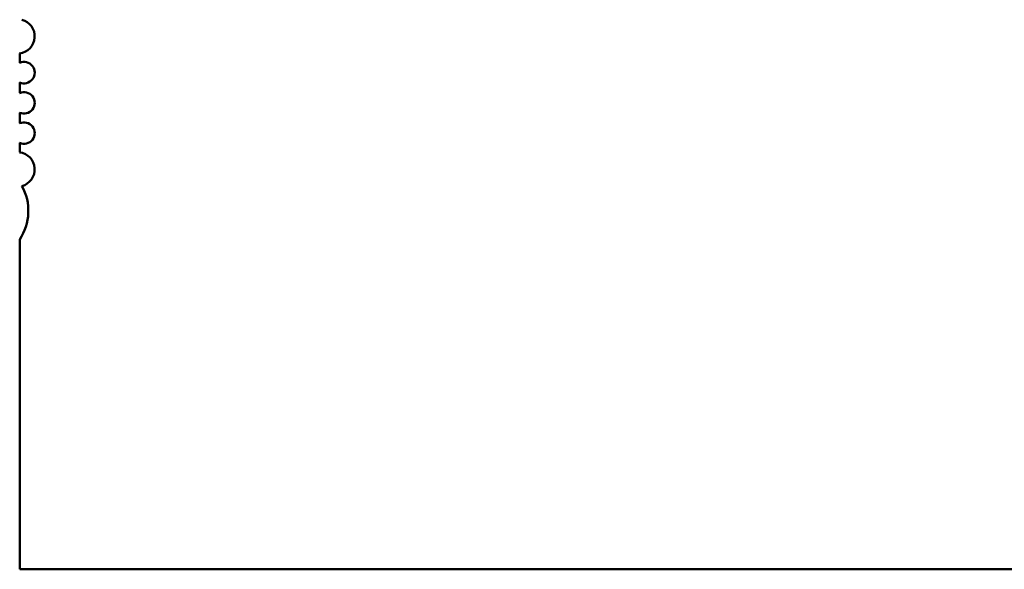
# Model space of a CAD drawing. Units: inches. Extents: x 4 to 165, y 2 to 129.
# Drawn here: x 139 to 140, y 57 to 58 of the extents above; entities that cross this region are included whole.
import ezdxf

# ---------------------------------------------------------------- set-up
doc = ezdxf.new("R2010")
doc.units = ezdxf.units.IN
doc.header["$LTSCALE"] = 7.692308
doc.header["$MEASUREMENT"] = 0
doc.layers.add('Visible (ANSI)', color=7, linetype='Continuous', lineweight=50)

msp = doc.modelspace()

# ---------------------------------------------------------------- linework, layer by layer
at = {"layer": 'Visible (ANSI)'}
for p, q in [((138.6264, 57.6956), (138.6264, 57.7054)), ((138.6264, 57.6638), (138.6264, 57.6748)), ((138.6264, 57.632), (138.6264, 57.643)), ((138.6264, 57.6014), (138.6264, 57.6112)), ((138.6264, 57.1628), (138.6264, 57.5098)), ((140.2618, 57.1628), (138.6264, 57.1628))]:
    msp.add_line(p, q, dxfattribs=at)
for centre, radius, start, end in [((138.6241, 57.7234), 0.0181, 277.2027, 75.1445), ((138.6309, 57.6852), 0.0113, 246.3131, 113.6866), ((138.6309, 57.6534), 0.0113, 246.3131, 113.6866), ((138.6309, 57.6216), 0.0113, 246.3131, 113.6866), ((138.6241, 57.5834), 0.0181, 284.8552, 82.797), ((138.581, 57.5398), 0.0545, 326.5233, 28.6355)]:
    msp.add_arc(centre, radius, start, end, dxfattribs=at)

doc.saveas('drawing.dxf')
